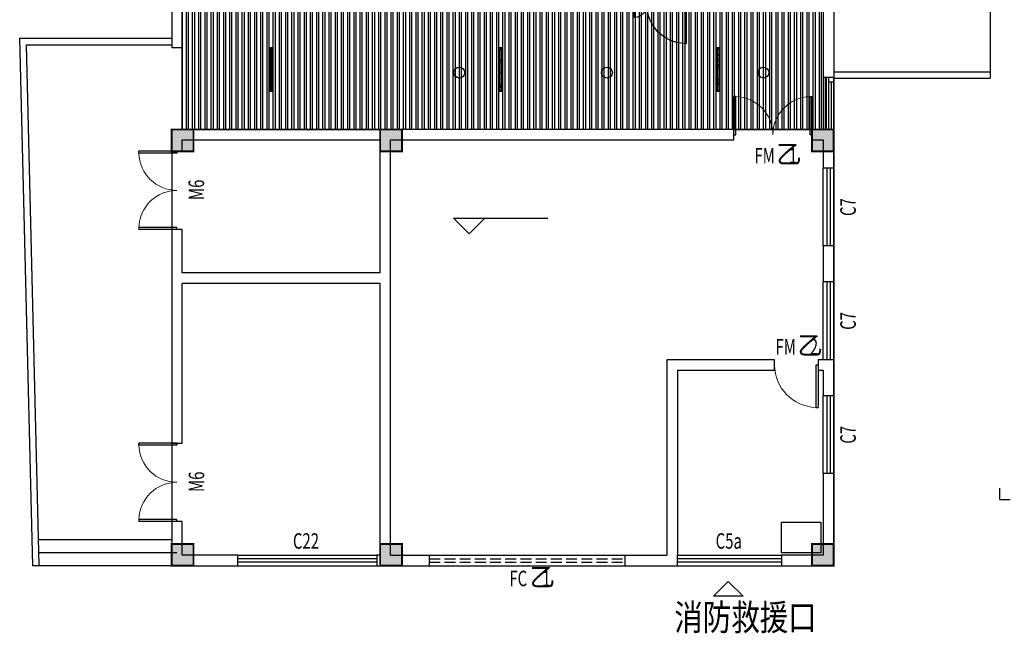
# Model space of a CAD drawing. Extents: x -131526 to 444524, y 7 to 299214.
# Drawn here: x 30135 to 52802, y 34866 to 48990 of the extents above; entities that cross this region are included whole.
import ezdxf

# ---------------------------------------------------------------- set-up
doc = ezdxf.new("R2010")
doc.units = 0
doc.header["$LTSCALE"] = 1000
doc.header["$MEASUREMENT"] = 0
doc.linetypes.add('DASH', pattern=[0.35, 0.25, -0.1])
doc.layers.get('0').update_dxf_attribs({"color": 251})
for name, color, linetype in [('02', 251, 'Continuous'), ('22.01.30 图审修改', 6, 'Continuous'), ('8', 251, 'Continuous'), ('A-灯具', 1, 'Continuous'), ('DIM_ELEV', 251, 'Continuous'), ('DIM_IDEN', 251, 'Continuous'), ('DIM_SYMB', 251, 'Continuous'), ('DOOR_FIRE', 251, 'Continuous'), ('DOOR_FIRE_TEXT', 251, 'Continuous'), ('WALL', 251, 'Continuous'), ('WINDOW', 251, 'Continuous'), ('WINDOW_TEXT', 251, 'Continuous'), ('建筑总说明', 251, 'Continuous'), ('柱', 251, 'Continuous'), ('柱涂实', 251, 'Continuous')]:
    doc.layers.add(name, color=color, linetype=linetype)
doc.styles.add('_HZTXT', font='tssdeng.shx', dxfattribs={"width": 0.8, "bigfont": 'tssdchn.shx'})
doc.styles.add('_TCH_WINDOW', font='SIMPLEX', dxfattribs={"height": 3.5, "bigfont": 'GBCBIG'})

# ---------------------------------------------------------------- blocks, each defined once
blk = doc.blocks.new('$TCHSYS$WIN2D')
for p, q in [((-0.5, 0.5), (0.5, 0.5)), ((0.5, 0.1667), (-0.5, 0.1667)), ((0.5, -0.1667), (-0.5, -0.1667)), ((-0.5, -0.5), (0.5, -0.5))]:
    blk.add_line(p, q)
blk = doc.blocks.new('$DorLib2D$00000225')
at = {"color": 0}
for p, q in [((0.475, -0.001), (0.475, 0.752)), ((0.475, 0.752), (0.5, 0.752)), ((0.5, -0.001), (0.5, 0.752)), ((-0.5, 0), (-0.5, 0.252)), ((-0.475, 0.252), (-0.5, 0.252)), ((-0.475, 0), (-0.475, 0.252)), ((-0.475, 0), (-0.5, 0)), ((0.475, -0.001), (0.5, -0.001))]:
    blk.add_line(p, q, dxfattribs=at)
for centre, radius, start, end in [((0.505, -0.002), 0.755, 92.2493, 179.7238), ((-0.501, 0.003), 0.251, 359.7899, 84.0974)]:
    blk.add_arc(centre, radius, start, end, dxfattribs=at)
blk = doc.blocks.new('$DorLib2D$00000002')
for p, q in [((-0.5, 0), (-0.5, 0.4875)), ((-0.475, 0.4875), (-0.5, 0.4875)), ((-0.475, 0), (-0.475, 0.4875)), ((0.475, 0), (0.475, 0.4875)), ((0.475, 0.4875), (0.5, 0.4875)), ((0.5, 0), (0.5, 0.4875)), ((-0.5, 0), (-0.475, 0)), ((0.5, 0), (0.475, 0))]:
    blk.add_line(p, q)
at = {"lineweight": 13}
for centre, start, end in [((-0.4875, 0), 0, 88.53072), ((0.4875, 0), 91.46928, 180)]:
    blk.add_arc(centre, 0.4875, start, end, dxfattribs=at)
blk = doc.blocks.new('$DorLib2D$00000001')
for p, q in [((0.45, 0.975), (0.5, 0.975)), ((0.45, 0), (0.45, 0.975)), ((0.5, 0), (0.5, 0.975)), ((0.5, 0), (0.45, 0))]:
    blk.add_line(p, q)
at = {"lineweight": 13}
blk.add_arc((0.475, 0), 0.975, 91.4693, 180, dxfattribs=at)
blk = doc.blocks.new('$WINLIB2D$00000001')
at = {"color": 0}
for points in [[(-0.5, 0.5), (-0.5, -0.5)], [(-0.5, 0.5), (0.5, 0.5)], [(0.5, -0.5), (0.5, 0.5)], [(0.5, 0.1667), (-0.5, 0.1667)], [(0.5, -0.1667), (-0.5, -0.1667)], [(-0.5, -0.5), (0.5, -0.5)]]:
    blk.add_lwpolyline(points, dxfattribs=at)
blk = doc.blocks.new('1200')
at = {"layer": 'A-灯具'}
h = blk.add_hatch(dxfattribs=at)
h.set_pattern_fill('AR-RROOF,_O', color=251, scale=300, angle=135, double=1)
h.set_pattern_definition([(135, (2020782.05, -2526102.65), (-678.82251, 254.55844), [4500, -600, 1500, -300]), (135, (2020393.85, -2525926.58), (-70.00357, -494.26764), [900, -99, 1800, -225]), (135, (2020495.67, -2526176.9), (-1245.21504, 960.958116), [2400, -420, 1200, -300])])
h.paths.add_polyline_path([(1457176, -3106559), (1457176, -3105589), (1457136, -3105589), (1457136, -3106559)])
blk.add_lwpolyline([(1457191, -3106574), (1457191, -3105574), (1457121, -3105574), (1457121, -3106574)], close=True, dxfattribs=at)
at = {"layer": 'A-灯具', "color": 251}
blk.add_lwpolyline([(1457176, -3106559), (1457176, -3105589), (1457136, -3105589), (1457136, -3106559)], close=True, dxfattribs=at)
blk = doc.blocks.new('$TwtSys$00000125')
blk.add_circle((0, 0, 0), 1)

msp = doc.modelspace()

# ---------------------------------------------------------------- hatches: boundary and pattern name
h = msp.add_hatch()
h.set_pattern_fill('ANSI32', color=0, scale=30, angle=45)
h.set_pattern_definition([(90, (19400.23, 15905.74), (-142.875, 0), []), (90, (19447.86, 15953.36), (-142.875, 0), [])])
h.paths.add_polyline_path([(48634.749, 49221.519), (33874.748, 49221.519), (33874.748, 46461.516), (48634.749, 46461.516)])

# ---------------------------------------------------------------- linework, layer by layer
at = {"color": 4}
msp.add_line((48634.749, 51641.516), (48634.749, 47661.553), dxfattribs=at)
msp.add_lwpolyline([(33874.748, 49221.519), (48634.749, 49221.519), (48634.749, 46461.516), (33874.748, 46461.516)], close=True, dxfattribs=at)
at = {"layer": '02', "color": 4}
for p, q in [((33874.748, 48341.515), (33874.748, 46461.519)), ((48754.747, 47661.553, 2645.403), (48634.749, 47661.553)), ((48634.749, 47661.553), (48634.749, 46461.516))]:
    msp.add_line(p, q, dxfattribs=at)
at = {"layer": '02', "color": 4, "const_width": 50}
msp.add_lwpolyline([(48694.74, 46461.519), (48694.726, 47661.553)], dxfattribs=at)
at = {"layer": '02', "color": 4, "elevation": 2645.403}
for points in [[(48874.749, 46461.516), (48874.747, 47661.553), (48754.747, 47661.553), (48754.747, 46461.516)], [(48754.747, 47661.553), (48754.747, 47561.553), (48874.747, 47561.553)], [(48814.749, 47561.553), (48814.749, 46461.516)]]:
    msp.add_lwpolyline(points, dxfattribs=at)
at = {"layer": '8'}
for p, q in [((48874.747, 51641.531), (48874.747, 47641.499)), ((52474.747, 51641.531, 4043.537), (52474.747, 47641.499, 2958.016)), ((48874.747, 50341.519, 3690.743), (48874.747, 36741.515)), ((48874.747, 47791.499), (52474.747, 47791.499)), ((48874.747, 47641.499), (52474.747, 47641.499)), ((33634.748, 37021.515), (30569.966, 37021.515)), ((33754.748, 36721.515), (30577.38, 36721.515)), ((33754.748, 36421.515), (30434.748, 36421.515))]:
    msp.add_line(p, q, dxfattribs=at)
for points in [[(30434.748, 36421.515), (30134.748, 48561.515)], [(30134.748, 48561.515), (33634.748, 48561.515)], [(30584.702, 36425.22), (30288.5, 48411.515)], [(30288.5, 48411.515), (33634.748, 48411.515)], [(46108.154, 35722.107), (46447.565, 36061.519), (46786.976, 35722.107), (46108.154, 35722.107)]]:
    msp.add_lwpolyline(points, dxfattribs=at)
msp.add_lwpolyline([(47674.747, 37421.515), (48574.747, 37421.515), (48574.747, 36721.515), (47674.747, 36721.515)], close=True, dxfattribs=at)
at = {"layer": 'DIM_ELEV'}
for p, q in [((40482.091, 44063.747), (40122.091, 44423.747)), ((40122.091, 44423.747), (42292.402, 44423.747)), ((40482.091, 44063.747), (40842.091, 44423.747))]:
    msp.add_line(p, q, dxfattribs=at)
at = {"layer": 'DIM_IDEN'}
msp.add_circle((48154.747, 36944.729), 0, dxfattribs=at)
at = {"layer": 'DIM_SYMB'}
msp.add_lwpolyline([(49942.756, 48731.709, 0, 0, 0), (51047.629, 48731.709, 96, 0, 0), (51407.629, 48731.709, 0, 0, 0)], format="xyseb", dxfattribs=at)
at = {"layer": 'DOOR_FIRE'}
msp.add_line((46574.747, 46461.519), (48374.747, 46461.519), dxfattribs=at)
at = {"layer": 'DOOR_FIRE', "linetype": 'DASH'}
for p, q in [((39564.748, 36661.519, 1000), (39564.748, 36421.519, 1000)), ((39564.748, 36581.519, 1000), (44064.748, 36581.519, 1000)), ((39564.748, 36501.519, 1000), (44064.748, 36501.519, 1000)), ((44064.748, 36661.519, 1000), (44064.748, 36421.519, 1000))]:
    msp.add_line(p, q, dxfattribs=at)
at = {"layer": 'WALL'}
for p, q in [((33634.748, 49821.519), (33634.748, 48341.515)), ((33874.748, 49821.519), (33874.748, 48341.515)), ((33874.748, 48341.515), (33634.748, 48341.515)), ((33634.748, 46461.519), (33634.748, 45961.516)), ((33634.748, 46461.519), (38554.748, 46461.519)), ((46574.747, 46461.519), (38554.748, 46461.519)), ((46574.747, 46221.519), (46574.747, 46461.519)), ((48874.747, 46461.519), (48374.747, 46461.519)), ((48374.747, 46461.519), (48374.747, 46221.519)), ((48874.747, 45581.985), (48874.747, 46461.519)), ((33874.748, 45961.516), (33874.748, 46221.519)), ((33874.748, 46221.519), (38434.748, 46221.519)), ((38434.748, 43161.519), (38434.748, 46221.519)), ((38674.748, 43041.519), (38674.748, 46221.519)), ((38674.748, 46221.519), (46574.747, 46221.519)), ((48374.747, 46221.519), (48634.747, 46221.519)), ((48634.747, 46221.519), (48634.747, 45581.985)), ((33634.748, 45961.516), (33874.748, 45961.516)), ((48634.747, 45581.985), (48874.747, 45581.985)), ((33874.748, 44161.516), (33634.748, 44161.516)), ((33634.748, 44161.516), (33634.748, 43041.519)), ((33874.748, 43161.519), (33874.748, 44161.516)), ((48874.747, 43781.985), (48634.747, 43781.985)), ((48634.747, 43781.985), (48634.747, 42961.519)), ((48874.747, 42961.519), (48874.747, 43781.985)), ((38434.748, 43161.519), (33874.748, 43161.519)), ((33634.748, 43041.519), (33634.748, 39241.515)), ((38434.748, 42921.519), (33874.748, 42921.519)), ((33874.748, 39241.515), (33874.748, 42921.519)), ((38434.748, 36661.519), (38434.748, 42921.519)), ((38674.748, 36661.519), (38674.748, 43041.519)), ((48634.747, 42961.519), (48874.747, 42961.519)), ((47514.747, 41161.519), (45034.747, 41161.519)), ((45034.747, 41161.519), (45034.747, 36661.519)), ((47514.747, 40921.519), (47514.747, 41161.519)), ((48634.747, 41161.519), (48514.747, 41161.519)), ((48514.747, 41161.519), (48514.747, 40921.519)), ((48874.747, 41161.519), (48634.747, 41161.519)), ((48874.747, 41041.519), (48874.747, 41161.519)), ((48874.747, 40341.052), (48874.747, 41041.519)), ((45274.747, 40921.519), (47514.747, 40921.519)), ((45274.747, 40921.519), (45274.747, 36661.519)), ((48514.747, 40921.519), (48634.747, 40921.519)), ((48634.747, 40921.519), (48634.747, 40341.052)), ((48634.747, 40341.052), (48874.747, 40341.052)), ((33634.748, 39241.515), (33874.748, 39241.515)), ((48874.747, 38541.052), (48634.747, 38541.052)), ((48634.747, 38541.052), (48634.747, 36661.519)), ((48874.747, 36421.519), (48874.747, 38541.052)), ((33874.748, 37441.515), (33634.748, 37441.515)), ((33634.748, 37441.515), (33634.748, 36421.519)), ((33874.748, 36661.519), (33874.748, 37441.515)), ((35154.748, 36661.519), (33874.748, 36661.519)), ((35154.748, 36421.519), (35154.748, 36661.519)), ((38434.748, 36661.519), (38354.748, 36661.519)), ((38354.748, 36661.519), (38354.748, 36421.519)), ((38674.748, 36661.519), (45034.747, 36661.519)), ((45274.747, 36421.519), (45274.747, 36661.519)), ((48634.747, 36661.519), (47674.747, 36661.519)), ((47674.747, 36661.519), (47674.747, 36421.519)), ((33634.748, 36421.519), (35154.748, 36421.519)), ((38354.748, 36421.519), (38554.748, 36421.519)), ((38554.748, 36421.519), (45154.747, 36421.519)), ((45154.747, 36421.519), (45274.747, 36421.519)), ((47674.747, 36421.519), (48874.747, 36421.519))]:
    msp.add_line(p, q, dxfattribs=at)
at = {"layer": 'WALL', "color": 2}
for p, q in [((52693.932, 38205.376), (52693.932, 37945.372)), ((52693.932, 37945.372), (52933.932, 37945.372))]:
    msp.add_line(p, q, dxfattribs=at)
at = {"layer": 'WINDOW'}
for p, q in [((33634.748, 45961.516), (33634.748, 44161.516)), ((33634.748, 39241.515), (33634.748, 37441.515))]:
    msp.add_line(p, q, dxfattribs=at)
at = {"layer": '柱', "const_width": 42}
for points in [[(34134.746, 45961.516), (34134.746, 46461.516), (33634.748, 46461.516), (33634.748, 45961.516)], [(38934.748, 45961.516), (38934.748, 46461.516), (38434.748, 46461.516), (38434.748, 45961.516)], [(48874.749, 45961.516), (48874.749, 46461.516), (48374.747, 46461.516), (48374.747, 45961.516)], [(34134.746, 36421.515), (34134.746, 36921.515), (33634.748, 36921.515), (33634.748, 36421.515)], [(38934.748, 36421.515), (38934.748, 36921.515), (38434.748, 36921.515), (38434.748, 36421.515)], [(48874.749, 36421.515), (48874.749, 36921.515), (48374.747, 36921.515), (48374.747, 36421.515)]]:
    msp.add_lwpolyline(points, close=True, dxfattribs=at)
at = {"layer": '柱涂实'}
for points in [[(34134.746, 45961.516), (34134.746, 46461.516), (33634.748, 45961.516), (33634.748, 46461.516)], [(38934.748, 45961.516), (38934.748, 46461.516), (38434.748, 45961.516), (38434.748, 46461.516)], [(48874.749, 45961.516), (48874.749, 46461.516), (48374.747, 45961.516), (48374.747, 46461.516)], [(34134.746, 36421.515), (34134.746, 36921.515), (33634.748, 36421.515), (33634.748, 36921.515)], [(38934.748, 36421.515), (38934.748, 36921.515), (38434.748, 36421.515), (38434.748, 36921.515)], [(48874.749, 36421.515), (48874.749, 36921.515), (48374.747, 36421.515), (48374.747, 36921.515)]]:
    msp.add_solid(points, dxfattribs=at)

# ---------------------------------------------------------------- block references
at = {"layer": '22.01.30 图审修改', "color": 6, "xscale": 125, "yscale": 125, "zscale": 125}
for p in [(40254.748, 47771.521), (43654.748, 47771.521), (47254.747, 47771.521)]:
    msp.add_blockref('$TwtSys$00000125', p, dxfattribs=at)
at = {"layer": 'A-灯具'}
for p in [(-1421230.478, 3153915.966), (-1415945.469, 3153915.966), (-1410941.621, 3153915.966)]:
    msp.add_blockref('1200', p, dxfattribs=at)
at = {"layer": 'DOOR_FIRE', "zscale": 240}
for name, p, xscale, yscale in [('$DorLib2D$00000225', (44874.748, 49341.519), 1200, -1200), ('$DorLib2D$00000002', (47474.747, 46341.519), 1800, 1800), ('$DorLib2D$00000001', (48014.747, 41041.519), 1000, -1000)]:
    msp.add_blockref(name, p, dxfattribs=dict(at, xscale=xscale, yscale=yscale))
at = {"layer": 'WINDOW'}
ref = msp.add_blockref('$DorLib2D$00000002', (33754.748, 45061.516), dxfattribs=dict(at, xscale=-1800, yscale=-1800, zscale=-1800, rotation=270))
ref.add_attrib('A', 'M6', (34380.943, 44839.516), dxfattribs={"layer": 'WINDOW_TEXT', "height": 357, "rotation": 90, "style": '_TCH_WINDOW', "width": 0.705882})
ref = msp.add_blockref('$TCHSYS$WIN2D', (48754.747, 44681.985), dxfattribs=dict(at, xscale=1800, yscale=240, zscale=1800, rotation=90))
ref.add_attrib('A', 'C7', (49383.247, 44471.985), dxfattribs={"layer": 'WINDOW_TEXT', "height": 357, "rotation": 90, "style": '_TCH_WINDOW', "width": 0.705882})
ref = msp.add_blockref('$TCHSYS$WIN2D', (48754.747, 42061.519), dxfattribs=dict(at, xscale=1800, yscale=240, zscale=1800, rotation=90))
ref.add_attrib('A', 'C7', (49383.247, 41851.519), dxfattribs={"layer": 'WINDOW_TEXT', "height": 357, "rotation": 90, "style": '_TCH_WINDOW', "width": 0.705882})
ref = msp.add_blockref('$TCHSYS$WIN2D', (48754.747, 39441.052), dxfattribs=dict(at, xscale=1800, yscale=240, zscale=1800, rotation=90))
ref.add_attrib('A', 'C7', (49383.247, 39231.052), dxfattribs={"layer": 'WINDOW_TEXT', "height": 357, "rotation": 90, "style": '_TCH_WINDOW', "width": 0.705882})
ref = msp.add_blockref('$DorLib2D$00000002', (33754.748, 38341.515), dxfattribs=dict(at, xscale=-1800, yscale=-1800, zscale=-1800, rotation=270))
ref.add_attrib('A', 'M6', (34383.248, 38119.515), dxfattribs={"layer": 'WINDOW_TEXT', "height": 357, "rotation": 90, "style": '_TCH_WINDOW', "width": 0.705882})
ref = msp.add_blockref('$TCHSYS$WIN2D', (36754.748, 36541.519), dxfattribs=dict(at, xscale=3200, yscale=-240, zscale=3200))
ref.add_attrib('A', 'C22', (36424.748, 36813.019), dxfattribs={"layer": 'WINDOW_TEXT', "height": 357, "style": '_TCH_WINDOW', "width": 0.705882})
ref = msp.add_blockref('$WINLIB2D$00000001', (46474.747, 36541.519), dxfattribs=dict(at, xscale=2400, yscale=-240, zscale=2400))
ref.add_attrib('A', 'C5a', (46156.747, 36813.019), dxfattribs={"layer": 'WINDOW_TEXT', "height": 357, "style": '_TCH_WINDOW', "width": 0.705882})

# ---------------------------------------------------------------- texts
at = {"layer": 'DOOR_FIRE_TEXT', "style": '_TCH_WINDOW', "width": 0.705882}
for s, p in [('FM', (47049.768, 45681.511)), ('1', (47839.726, 45681.511)), ('FM', (47535.768, 41281.519)), ('2', (48325.725, 41281.519)), ('FC', (41407.769, 35950.037)), ('1', (42161.726, 35950.037))]:
    msp.add_text(s, height=357, dxfattribs=at).set_placement(p)
at = {"layer": 'DOOR_FIRE_TEXT', "style": '_TCH_WINDOW'}
for p in [(47553.768, 45681.511), (48039.768, 41281.519), (41875.769, 35950.037)]:
    msp.add_text('乙', height=428.936, dxfattribs=at).set_placement(p)
at = {"layer": '建筑总说明', "style": '_HZTXT', "width": 0.8}
msp.add_text('消防救援口', height=600, dxfattribs=at).set_placement((45205.999, 34934.169))

doc.saveas('drawing.dxf')
